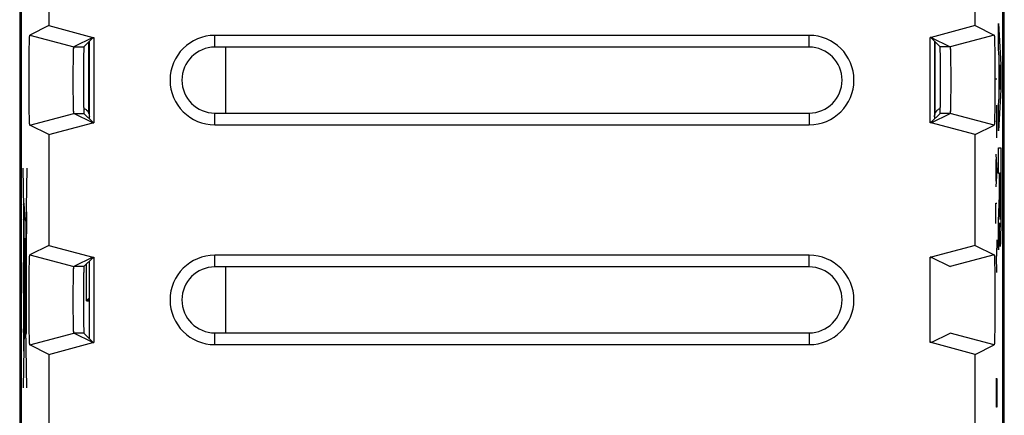
# Model space of a CAD drawing. Extents: x -10.9 to 11.5, y -24.4 to 24.6.
# Drawn here: x -10.9 to 11.5, y 0 to 9 of the extents above; entities that cross this region are included whole.
import ezdxf

# ---------------------------------------------------------------- set-up
doc = ezdxf.new("R2010")
doc.units = 0
doc.header["$LTSCALE"] = 16.335
doc.layers.get('0').update_dxf_attribs({"linetype": 'CONTINUOUS'})

msp = doc.modelspace()

# ---------------------------------------------------------------- linework, layer by layer
at = {"color": 7, "linetype": 'CONTINUOUS'}
for p, q in [((-10.867, 18.267), (-10.867, -18.028)), ((11.501, -18.028), (11.501, 18.267)), ((-10.833, 17.791), (-10.833, -17.552)), ((11.467, -17.552), (11.467, 17.791)), ((-10.205, 11.379), (-10.205, 8.86)), ((10.839, 8.86), (10.839, 11.379)), ((-10.205, 8.86), (-10.636, 8.644)), ((-10.205, 8.86), (-9.204, 8.592)), ((10.839, 8.86), (9.839, 8.592)), ((10.839, 8.86), (11.27, 8.644)), ((-10.636, 8.644), (-9.636, 8.376)), ((-10.636, 8.644), (-10.636, 8.644)), ((-9.204, 8.592), (-9.636, 8.376)), ((-9.207, 8.579), (-9.41, 8.376)), ((-9.283, 6.736), (-9.283, 8.503)), ((-9.207, 8.579), (-9.183, 8.579)), ((-9.204, 8.592), (-9.183, 8.592)), ((-9.183, 8.592), (-9.183, 6.647)), ((7.067, 8.637), (-6.433, 8.637)), ((9.839, 8.592), (9.817, 8.592)), ((9.817, 6.647), (9.817, 8.592)), ((9.841, 8.579), (9.817, 8.579)), ((9.839, 8.592), (10.271, 8.376)), ((9.841, 8.579), (10.044, 8.376)), ((9.917, 8.503), (9.917, 6.736)), ((11.27, 8.644), (10.271, 8.376)), ((-9.297, 6.86), (-9.297, 8.489)), ((7.067, 8.369), (-6.433, 8.369)), ((-6.183, 6.869), (-6.183, 8.369)), ((9.931, 6.86), (9.931, 8.489)), ((-10.636, 6.595), (-9.636, 6.863)), ((-9.204, 6.647), (-9.636, 6.863)), ((-9.207, 6.66), (-9.41, 6.863)), ((-6.433, 6.869), (7.067, 6.869)), ((9.839, 6.647), (10.271, 6.863)), ((9.841, 6.66), (10.044, 6.863)), ((11.27, 6.595), (10.271, 6.863)), ((-10.205, 6.379), (-10.636, 6.595)), ((-10.205, 6.379), (-9.204, 6.647)), ((-9.207, 6.66), (-9.183, 6.66)), ((-9.204, 6.647), (-9.183, 6.647)), ((-6.433, 6.601), (7.067, 6.601)), ((9.841, 6.66), (9.817, 6.66)), ((9.839, 6.647), (9.817, 6.647)), ((10.839, 6.379), (9.839, 6.647)), ((10.839, 6.379), (11.27, 6.595)), ((11.271, 6.595), (11.27, 6.595)), ((-10.205, 6.379), (-10.205, 3.86)), ((10.839, 3.86), (10.839, 6.379)), ((-10.205, 3.86), (-10.636, 3.644)), ((-10.205, 3.86), (-9.204, 3.592)), ((10.839, 3.86), (9.839, 3.592)), ((10.839, 3.86), (11.27, 3.644)), ((-10.636, 3.644), (-10.636, 3.644)), ((-10.636, 3.644), (-9.636, 3.376)), ((-9.204, 3.592), (-9.636, 3.376)), ((-9.204, 3.592), (-9.183, 3.592)), ((-9.183, 3.592), (-9.183, 1.647)), ((7.067, 3.637), (-6.433, 3.637)), ((9.839, 3.592), (9.817, 3.592)), ((9.817, 1.647), (9.817, 3.592)), ((9.839, 3.592), (10.271, 3.376)), ((11.27, 3.644), (10.271, 3.376)), ((-9.207, 3.579), (-9.41, 3.376)), ((-9.35, 2.598), (-9.35, 3.435)), ((-9.283, 1.736), (-9.283, 3.503)), ((-9.207, 3.579), (-9.183, 3.579)), ((7.067, 3.369), (-6.433, 3.369)), ((-6.183, 1.869), (-6.183, 3.369)), ((9.841, 3.579), (9.817, 3.579)), ((-9.35, 2.598), (-9.333, 2.616)), ((-9.35, 2.598), (-9.283, 2.598)), ((-9.333, 2.616), (-9.333, 2.616)), ((-9.333, 2.616), (-9.283, 2.616)), ((-9.331, 2.618), (-9.283, 2.666)), ((-10.636, 1.595), (-9.636, 1.863)), ((-9.204, 1.647), (-9.636, 1.863)), ((-9.207, 1.66), (-9.41, 1.863)), ((-6.433, 1.869), (7.067, 1.869)), ((9.839, 1.647), (10.271, 1.863)), ((11.27, 1.595), (10.271, 1.863)), ((-10.205, 1.379), (-10.636, 1.595)), ((-10.205, 1.379), (-9.204, 1.647)), ((-9.207, 1.66), (-9.183, 1.66)), ((-9.204, 1.647), (-9.183, 1.647)), ((-6.433, 1.601), (7.067, 1.601)), ((9.841, 1.66), (9.817, 1.66)), ((9.839, 1.647), (9.817, 1.647)), ((10.839, 1.379), (9.839, 1.647)), ((10.839, 1.379), (11.27, 1.595)), ((11.271, 1.595), (11.27, 1.595)), ((-10.205, 1.379), (-10.205, -1.14)), ((10.839, -1.14), (10.839, 1.379))]:
    msp.add_line(p, q, dxfattribs=at)
at = {"color": 9, "linetype": 'CONTINUOUS'}
for p, q in [((11.371, 8.907), (11.422, 7.976)), ((11.371, 8.327), (11.371, 8.907)), ((-6.433, 8.369), (-6.433, 8.637)), ((7.067, 8.369), (7.067, 8.637)), ((-9.636, 8.376), (-9.41, 8.376)), ((10.271, 8.376), (10.044, 8.376)), ((11.381, 8.144), (11.371, 8.327)), ((11.381, 7.228), (11.381, 8.144)), ((11.406, 7.686), (11.391, 7.967)), ((11.391, 7.967), (11.391, 7.405)), ((11.422, 7.976), (11.422, 7.396)), ((11.334, 7.638), (11.312, 7.638)), ((11.391, 7.405), (11.406, 7.686)), ((11.422, 7.396), (11.371, 6.465)), ((11.371, 7.045), (11.381, 7.228)), ((11.334, 6.308), (11.334, 7.05)), ((11.371, 6.465), (11.371, 7.045)), ((-9.636, 6.863), (-9.41, 6.863)), ((-9.284, 6.791), (-9.297, 6.751)), ((-6.433, 6.601), (-6.433, 6.869)), ((7.067, 6.869), (7.067, 6.601)), ((9.932, 6.751), (9.918, 6.791)), ((10.271, 6.863), (10.044, 6.863)), ((11.334, 6.679), (11.312, 6.679)), ((11.371, 6.078), (11.422, 6.078)), ((11.371, 5.498), (11.371, 6.078)), ((11.422, 6.078), (11.422, 4.72)), ((11.312, 5.936), (11.334, 5.565)), ((-10.702, 0.619), (-10.789, 5.619)), ((-10.702, 5.619), (-10.789, 0.619)), ((11.318, 5.317), (11.318, 5.812)), ((11.334, 5.565), (11.312, 5.193)), ((11.391, 5.498), (11.371, 5.498)), ((11.391, 4.992), (11.391, 5.498)), ((11.412, 5.506), (11.4, 5.506)), ((11.4, 5.506), (11.4, 4.8)), ((11.412, 4.8), (11.412, 5.506)), ((11.371, 4.41), (11.391, 4.992)), ((-10.776, 4.784), (-10.776, 1.454)), ((-10.774, 4.784), (-10.776, 4.784)), ((-10.774, 1.454), (-10.774, 4.784)), ((-10.772, 4.819), (-10.772, 4.419)), ((-10.765, 4.819), (-10.772, 4.819)), ((-10.77, 4.494), (-10.77, 4.744)), ((-10.77, 4.744), (-10.766, 4.744)), ((-10.766, 4.744), (-10.766, 4.494)), ((-10.765, 4.419), (-10.765, 4.819)), ((11.312, 4.822), (11.334, 4.822)), ((11.312, 4.358), (11.312, 4.822)), ((-10.774, 4.519), (-10.777, 4.519)), ((-10.775, 4.545), (-10.775, 1.694)), ((-10.716, 4.369), (-10.775, 4.545)), ((-10.766, 4.494), (-10.77, 4.494)), ((-10.772, 4.419), (-10.765, 4.419)), ((-10.716, 1.869), (-10.716, 4.369)), ((11.371, 3.757), (11.371, 4.41)), ((11.392, 4.374), (11.371, 3.757)), ((-10.76, 3.869), (-10.76, 2.869)), ((-10.757, 3.869), (-10.76, 3.869)), ((-10.757, 2.869), (-10.757, 3.869)), ((11.334, 3.986), (11.325, 3.615)), ((-10.759, 2.969), (-10.759, 3.769)), ((-10.759, 3.769), (-10.758, 3.769)), ((-10.758, 3.769), (-10.758, 2.969)), ((-6.433, 3.369), (-6.433, 3.637)), ((7.067, 3.369), (7.067, 3.637)), ((11.325, 3.615), (11.312, 3.615)), ((11.334, 3.243), (11.325, 3.615)), ((-10.781, 3.469), (-10.781, 2.769)), ((-10.779, 3.469), (-10.781, 3.469)), ((-10.779, 2.769), (-10.779, 3.469)), ((-9.41, 3.376), (-9.636, 3.376)), ((-10.781, 2.919), (-10.781, 3.319)), ((-10.781, 3.319), (-10.78, 3.319)), ((-10.78, 3.319), (-10.78, 2.919)), ((-10.78, 2.919), (-10.781, 2.919)), ((-10.758, 2.969), (-10.759, 2.969)), ((-10.781, 2.769), (-10.779, 2.769)), ((-10.76, 2.869), (-10.757, 2.869)), ((-10.781, 2.019), (-10.781, 1.819)), ((-10.775, 2.019), (-10.781, 2.019)), ((-10.71, 2.219), (-10.716, 2.219)), ((-10.71, 1.919), (-10.71, 2.219)), ((-10.781, 1.819), (-10.775, 1.819)), ((-10.78, 1.879), (-10.78, 1.959)), ((-10.78, 1.959), (-10.776, 1.959)), ((-10.776, 1.879), (-10.78, 1.879)), ((-10.775, 1.694), (-10.716, 1.869)), ((-10.716, 1.919), (-10.71, 1.919)), ((-9.41, 1.863), (-9.636, 1.863)), ((-6.433, 1.601), (-6.433, 1.869)), ((7.067, 1.869), (7.067, 1.601)), ((-10.777, 1.719), (-10.774, 1.719)), ((-10.776, 1.454), (-10.774, 1.454)), ((11.312, 0.829), (11.334, 0.829)), ((11.321, 0.365), (11.321, 0.829)), ((11.334, 0.829), (11.334, 0.365)), ((11.325, 0.179), (11.321, 0.365)), ((11.334, 0.365), (11.331, 0.179)), ((11.331, 0.179), (11.325, 0.179))]:
    msp.add_line(p, q, dxfattribs=at)
at = {"color": 7, "linetype": 'CONTINUOUS'}
for centre, radius, start, end in [((-6.433, 7.619), 1.018, 90, 270), ((7.067, 7.619), 1.018, 270, 90), ((-6.433, 7.619), 0.75, 90, 270), ((7.067, 7.619), 0.75, 270, 90), ((-6.433, 2.619), 1.018, 90, 270), ((7.067, 2.619), 1.018, 270, 90), ((-6.433, 2.619), 0.75, 90, 270), ((7.067, 2.619), 0.75, 270, 90)]:
    msp.add_arc(centre, radius, start, end, dxfattribs=at)
for points, knots in [([(-10.636, 6.595), (-10.636, 6.595), (-10.637, 6.595), (-10.637, 6.595), (-10.637, 6.595), (-10.637, 6.596), (-10.638, 6.597), (-10.638, 6.599), (-10.638, 6.601), (-10.639, 6.604), (-10.64, 6.611), (-10.64, 6.62), (-10.641, 6.631), (-10.642, 6.644), (-10.643, 6.659), (-10.643, 6.676), (-10.644, 6.695), (-10.645, 6.716), (-10.646, 6.747), (-10.647, 6.79), (-10.648, 6.848), (-10.649, 6.911), (-10.65, 6.98), (-10.651, 7.055), (-10.652, 7.134), (-10.653, 7.217), (-10.653, 7.303), (-10.654, 7.391), (-10.654, 7.482), (-10.654, 7.573), (-10.654, 7.665), (-10.654, 7.757), (-10.654, 7.847), (-10.653, 7.936), (-10.653, 8.022), (-10.652, 8.105), (-10.651, 8.184), (-10.65, 8.258), (-10.649, 8.328), (-10.648, 8.391), (-10.647, 8.448), (-10.646, 8.492), (-10.645, 8.523), (-10.644, 8.544), (-10.643, 8.563), (-10.643, 8.58), (-10.642, 8.595), (-10.641, 8.608), (-10.64, 8.619), (-10.64, 8.628), (-10.639, 8.634), (-10.638, 8.638), (-10.638, 8.64), (-10.638, 8.642), (-10.637, 8.643), (-10.637, 8.643), (-10.637, 8.644), (-10.637, 8.644), (-10.636, 8.644), (-10.636, 8.644)], [0, 0, 0, 0, 0.000103, 0.000274, 0.000532, 0.000893, 0.001361, 0.001939, 0.003014, 0.004341, 0.007745, 0.012148, 0.017545, 0.023929, 0.03128, 0.039578, 0.048815, 0.058978, 0.070036, 0.094724, 0.122724, 0.153752, 0.187606, 0.223965, 0.262561, 0.303078, 0.34516, 0.388523, 0.432738, 0.477547, 0.52248, 0.567289, 0.611504, 0.654868, 0.696951, 0.737469, 0.776067, 0.812428, 0.846283, 0.877313, 0.905315, 0.930005, 0.941064, 0.951229, 0.960467, 0.968767, 0.97612, 0.982505, 0.987904, 0.992308, 0.995713, 0.99704, 0.998116, 0.998694, 0.999163, 0.999524, 0.999782, 0.999953, 1, 1, 1, 1]), ([(-10.636, 6.595), (-10.636, 6.595), (-10.637, 6.595), (-10.637, 6.596), (-10.638, 6.597), (-10.638, 6.599), (-10.639, 6.604), (-10.64, 6.611), (-10.64, 6.62), (-10.641, 6.631), (-10.642, 6.644), (-10.643, 6.665), (-10.644, 6.697), (-10.646, 6.74), (-10.647, 6.79), (-10.648, 6.848), (-10.649, 6.911), (-10.65, 6.98), (-10.651, 7.055), (-10.652, 7.134), (-10.653, 7.217), (-10.653, 7.303), (-10.654, 7.391), (-10.654, 7.482), (-10.654, 7.573), (-10.654, 7.665), (-10.654, 7.757), (-10.654, 7.847), (-10.653, 7.936), (-10.653, 8.022), (-10.652, 8.105), (-10.651, 8.184), (-10.65, 8.258), (-10.649, 8.328), (-10.648, 8.391), (-10.647, 8.448), (-10.646, 8.499), (-10.644, 8.542), (-10.643, 8.574), (-10.642, 8.595), (-10.641, 8.608), (-10.64, 8.619), (-10.64, 8.628), (-10.639, 8.635), (-10.638, 8.64), (-10.638, 8.642), (-10.637, 8.643), (-10.637, 8.644), (-10.637, 8.644), (-10.636, 8.644)], [0, 0, 0, 0, 0.000201, 0.000552, 0.001133, 0.001959, 0.00436, 0.007764, 0.012167, 0.017564, 0.023948, 0.031299, 0.048833, 0.070054, 0.094742, 0.122742, 0.153769, 0.187622, 0.223981, 0.262576, 0.303092, 0.345173, 0.388536, 0.43275, 0.477558, 0.52249, 0.567299, 0.611513, 0.654877, 0.696959, 0.737476, 0.776073, 0.812433, 0.846288, 0.877317, 0.905319, 0.930008, 0.951232, 0.968769, 0.976122, 0.982508, 0.987907, 0.99231, 0.995715, 0.998118, 0.998944, 0.999525, 0.999877, 1, 1, 1, 1]), ([(11.27, 8.644), (11.271, 8.644), (11.271, 8.644), (11.271, 8.643), (11.272, 8.642), (11.272, 8.64), (11.273, 8.635), (11.274, 8.628), (11.275, 8.619), (11.275, 8.608), (11.276, 8.595), (11.277, 8.574), (11.278, 8.542), (11.28, 8.499), (11.281, 8.448), (11.282, 8.391), (11.284, 8.328), (11.285, 8.258), (11.286, 8.184), (11.286, 8.105), (11.287, 8.022), (11.288, 7.936), (11.288, 7.848), (11.288, 7.757), (11.289, 7.665), (11.289, 7.573), (11.288, 7.482), (11.288, 7.391), (11.288, 7.303), (11.287, 7.217), (11.286, 7.134), (11.286, 7.055), (11.285, 6.98), (11.284, 6.911), (11.282, 6.848), (11.281, 6.79), (11.28, 6.74), (11.278, 6.697), (11.277, 6.665), (11.276, 6.644), (11.275, 6.631), (11.275, 6.62), (11.274, 6.611), (11.273, 6.604), (11.272, 6.599), (11.272, 6.597), (11.271, 6.596), (11.271, 6.595), (11.271, 6.595), (11.271, 6.595)], [0, 0, 0, 0, 0.000201, 0.000552, 0.001133, 0.001959, 0.00436, 0.007764, 0.012167, 0.017564, 0.023948, 0.031299, 0.048833, 0.070054, 0.094742, 0.122742, 0.153769, 0.187622, 0.223981, 0.262576, 0.303092, 0.345173, 0.388536, 0.43275, 0.477558, 0.52249, 0.567299, 0.611513, 0.654877, 0.696959, 0.737476, 0.776073, 0.812433, 0.846288, 0.877317, 0.905319, 0.930008, 0.951232, 0.968769, 0.976122, 0.982508, 0.987907, 0.99231, 0.995715, 0.998118, 0.998944, 0.999525, 0.999877, 1, 1, 1, 1]), ([(11.271, 8.644), (11.271, 8.644), (11.271, 8.644), (11.271, 8.644), (11.271, 8.643), (11.272, 8.643), (11.272, 8.642), (11.272, 8.64), (11.273, 8.638), (11.273, 8.634), (11.274, 8.628), (11.275, 8.619), (11.275, 8.608), (11.276, 8.595), (11.277, 8.58), (11.278, 8.563), (11.278, 8.544), (11.279, 8.523), (11.28, 8.492), (11.281, 8.448), (11.282, 8.391), (11.284, 8.328), (11.285, 8.258), (11.286, 8.184), (11.286, 8.105), (11.287, 8.022), (11.288, 7.936), (11.288, 7.848), (11.288, 7.757), (11.289, 7.665), (11.289, 7.573), (11.288, 7.482), (11.288, 7.391), (11.288, 7.303), (11.287, 7.217), (11.286, 7.134), (11.286, 7.055), (11.285, 6.98), (11.284, 6.911), (11.282, 6.848), (11.281, 6.79), (11.28, 6.747), (11.279, 6.716), (11.278, 6.695), (11.278, 6.676), (11.277, 6.659), (11.276, 6.644), (11.275, 6.631), (11.275, 6.62), (11.274, 6.611), (11.273, 6.604), (11.273, 6.601), (11.272, 6.599), (11.272, 6.597), (11.272, 6.596), (11.271, 6.595), (11.271, 6.595), (11.271, 6.595), (11.271, 6.595), (11.271, 6.595)], [0, 0, 0, 0, 0.000103, 0.000274, 0.000532, 0.000893, 0.001361, 0.001939, 0.003014, 0.004341, 0.007745, 0.012148, 0.017545, 0.023929, 0.03128, 0.039578, 0.048815, 0.058978, 0.070036, 0.094724, 0.122724, 0.153752, 0.187606, 0.223965, 0.262561, 0.303078, 0.34516, 0.388523, 0.432738, 0.477547, 0.52248, 0.567289, 0.611504, 0.654868, 0.696951, 0.737469, 0.776067, 0.812428, 0.846283, 0.877313, 0.905315, 0.930005, 0.941064, 0.951229, 0.960467, 0.968767, 0.97612, 0.982505, 0.987904, 0.992308, 0.995713, 0.99704, 0.998116, 0.998694, 0.999163, 0.999524, 0.999782, 0.999953, 1, 1, 1, 1]), ([(-9.636, 6.863), (-9.636, 6.863), (-9.637, 6.863), (-9.637, 6.864), (-9.637, 6.865), (-9.638, 6.867), (-9.638, 6.871), (-9.639, 6.877), (-9.639, 6.884), (-9.64, 6.893), (-9.641, 6.903), (-9.641, 6.914), (-9.642, 6.927), (-9.642, 6.947), (-9.643, 6.976), (-9.644, 7.013), (-9.645, 7.056), (-9.646, 7.103), (-9.647, 7.154), (-9.647, 7.208), (-9.648, 7.266), (-9.649, 7.327), (-9.649, 7.389), (-9.649, 7.454), (-9.65, 7.52), (-9.65, 7.586), (-9.65, 7.653), (-9.65, 7.719), (-9.649, 7.785), (-9.649, 7.85), (-9.649, 7.912), (-9.648, 7.973), (-9.647, 8.031), (-9.647, 8.085), (-9.646, 8.136), (-9.645, 8.183), (-9.644, 8.225), (-9.643, 8.263), (-9.642, 8.291), (-9.642, 8.311), (-9.641, 8.324), (-9.641, 8.336), (-9.64, 8.346), (-9.639, 8.355), (-9.639, 8.362), (-9.638, 8.368), (-9.638, 8.372), (-9.637, 8.374), (-9.637, 8.375), (-9.637, 8.376), (-9.636, 8.376), (-9.636, 8.376)], [0, 0, 0, 0, 0.000181, 0.000452, 0.001307, 0.002599, 0.00537, 0.009136, 0.013889, 0.01962, 0.026321, 0.033969, 0.042541, 0.052026, 0.073662, 0.098642, 0.126808, 0.157866, 0.191617, 0.227744, 0.265985, 0.306037, 0.34756, 0.390286, 0.433808, 0.477889, 0.522082, 0.566163, 0.609685, 0.652413, 0.693936, 0.733989, 0.772232, 0.80836, 0.842113, 0.873173, 0.90134, 0.926323, 0.947962, 0.957448, 0.966021, 0.97367, 0.980373, 0.986107, 0.99086, 0.994628, 0.997399, 0.998692, 0.999548, 0.999819, 1, 1, 1, 1]), ([(-9.636, 6.863), (-9.637, 6.863), (-9.637, 6.864), (-9.638, 6.867), (-9.638, 6.871), (-9.639, 6.88), (-9.64, 6.894), (-9.641, 6.916), (-9.642, 6.943), (-9.643, 6.976), (-9.644, 7.013), (-9.645, 7.056), (-9.646, 7.103), (-9.647, 7.154), (-9.647, 7.208), (-9.648, 7.266), (-9.649, 7.327), (-9.649, 7.389), (-9.649, 7.454), (-9.65, 7.52), (-9.65, 7.586), (-9.65, 7.653), (-9.65, 7.719), (-9.649, 7.785), (-9.649, 7.85), (-9.649, 7.912), (-9.648, 7.973), (-9.647, 8.031), (-9.647, 8.085), (-9.646, 8.136), (-9.645, 8.183), (-9.644, 8.225), (-9.643, 8.263), (-9.642, 8.296), (-9.641, 8.323), (-9.64, 8.345), (-9.639, 8.359), (-9.638, 8.368), (-9.638, 8.372), (-9.637, 8.374), (-9.637, 8.376), (-9.636, 8.376)], [0, 0, 0, 0, 0.000813, 0.002586, 0.005357, 0.009123, 0.019608, 0.033957, 0.052014, 0.07365, 0.098632, 0.126798, 0.157857, 0.191609, 0.227736, 0.265979, 0.306032, 0.347556, 0.390283, 0.433806, 0.477888, 0.522083, 0.566165, 0.609688, 0.652417, 0.693941, 0.733996, 0.772239, 0.808369, 0.842122, 0.873183, 0.901351, 0.926335, 0.947974, 0.966033, 0.980386, 0.990873, 0.99464, 0.997412, 0.999186, 1, 1, 1, 1]), ([(-9.41, 8.376), (-9.411, 8.375), (-9.41, 8.37), (-9.411, 8.361), (-9.411, 8.345), (-9.412, 8.324), (-9.413, 8.297), (-9.413, 8.265), (-9.414, 8.228), (-9.414, 8.185), (-9.414, 8.139), (-9.415, 8.088), (-9.415, 8.033), (-9.416, 7.975), (-9.416, 7.914), (-9.416, 7.851), (-9.416, 7.786), (-9.416, 7.72), (-9.416, 7.653), (-9.416, 7.586), (-9.416, 7.519), (-9.416, 7.452), (-9.416, 7.388), (-9.416, 7.324), (-9.416, 7.264), (-9.415, 7.206), (-9.415, 7.151), (-9.414, 7.1), (-9.414, 7.054), (-9.414, 7.011), (-9.413, 6.974), (-9.413, 6.942), (-9.412, 6.915), (-9.411, 6.894), (-9.411, 6.878), (-9.41, 6.869), (-9.411, 6.864), (-9.41, 6.863)], [0, 0, 0, 0, 0.002408, 0.008761, 0.019013, 0.033104, 0.050895, 0.072284, 0.09705, 0.125056, 0.156014, 0.189741, 0.225916, 0.264284, 0.304534, 0.346318, 0.389361, 0.433238, 0.477699, 0.522281, 0.566743, 0.61062, 0.653663, 0.695448, 0.735698, 0.774067, 0.810244, 0.843972, 0.874931, 0.902938, 0.927705, 0.949097, 0.966889, 0.980982, 0.991237, 0.997591, 1, 1, 1, 1]), ([(10.044, 6.863), (10.045, 6.864), (10.044, 6.869), (10.046, 6.878), (10.046, 6.894), (10.046, 6.915), (10.047, 6.942), (10.047, 6.974), (10.048, 7.011), (10.048, 7.054), (10.049, 7.1), (10.049, 7.151), (10.049, 7.206), (10.05, 7.264), (10.05, 7.324), (10.05, 7.388), (10.05, 7.452), (10.05, 7.519), (10.05, 7.586), (10.05, 7.653), (10.05, 7.72), (10.05, 7.786), (10.05, 7.851), (10.05, 7.914), (10.05, 7.975), (10.049, 8.033), (10.049, 8.088), (10.049, 8.139), (10.048, 8.185), (10.048, 8.228), (10.047, 8.265), (10.047, 8.297), (10.046, 8.324), (10.046, 8.345), (10.046, 8.361), (10.044, 8.37), (10.045, 8.375), (10.044, 8.376)], [0, 0, 0, 0, 0.002408, 0.008761, 0.019013, 0.033104, 0.050895, 0.072284, 0.09705, 0.125056, 0.156014, 0.189741, 0.225916, 0.264284, 0.304534, 0.346318, 0.389361, 0.433238, 0.477699, 0.522281, 0.566743, 0.61062, 0.653663, 0.695448, 0.735698, 0.774067, 0.810244, 0.843972, 0.874931, 0.902938, 0.927705, 0.949097, 0.966889, 0.980982, 0.991237, 0.997591, 1, 1, 1, 1]), ([(10.271, 8.376), (10.271, 8.376), (10.271, 8.376), (10.271, 8.375), (10.271, 8.374), (10.272, 8.372), (10.272, 8.368), (10.273, 8.362), (10.274, 8.355), (10.274, 8.346), (10.275, 8.336), (10.275, 8.324), (10.276, 8.312), (10.277, 8.291), (10.277, 8.263), (10.278, 8.225), (10.279, 8.183), (10.28, 8.136), (10.281, 8.085), (10.282, 8.031), (10.282, 7.973), (10.283, 7.912), (10.283, 7.85), (10.284, 7.785), (10.284, 7.719), (10.284, 7.653), (10.284, 7.586), (10.284, 7.52), (10.284, 7.454), (10.283, 7.389), (10.283, 7.327), (10.282, 7.266), (10.282, 7.208), (10.281, 7.154), (10.28, 7.103), (10.279, 7.056), (10.278, 7.013), (10.277, 6.976), (10.277, 6.947), (10.276, 6.927), (10.275, 6.914), (10.275, 6.903), (10.274, 6.893), (10.274, 6.884), (10.273, 6.877), (10.272, 6.871), (10.272, 6.867), (10.271, 6.865), (10.271, 6.864), (10.271, 6.863), (10.271, 6.863), (10.271, 6.863)], [0, 0, 0, 0, 0.000181, 0.000452, 0.001307, 0.002599, 0.00537, 0.009136, 0.013889, 0.01962, 0.026321, 0.033969, 0.042541, 0.052026, 0.073662, 0.098642, 0.126808, 0.157866, 0.191617, 0.227744, 0.265985, 0.306037, 0.34756, 0.390286, 0.433808, 0.477889, 0.522082, 0.566163, 0.609685, 0.652413, 0.693936, 0.733989, 0.772232, 0.80836, 0.842113, 0.873173, 0.90134, 0.926323, 0.947962, 0.957448, 0.966021, 0.97367, 0.980373, 0.986107, 0.99086, 0.994628, 0.997399, 0.998692, 0.999548, 0.999819, 1, 1, 1, 1]), ([(10.271, 8.376), (10.271, 8.376), (10.271, 8.374), (10.272, 8.372), (10.272, 8.368), (10.273, 8.359), (10.274, 8.345), (10.275, 8.323), (10.276, 8.296), (10.277, 8.263), (10.278, 8.225), (10.279, 8.183), (10.28, 8.136), (10.281, 8.085), (10.282, 8.031), (10.282, 7.973), (10.283, 7.912), (10.283, 7.85), (10.284, 7.785), (10.284, 7.719), (10.284, 7.653), (10.284, 7.586), (10.284, 7.52), (10.284, 7.454), (10.283, 7.389), (10.283, 7.327), (10.282, 7.266), (10.282, 7.208), (10.281, 7.154), (10.28, 7.103), (10.279, 7.056), (10.278, 7.013), (10.277, 6.976), (10.276, 6.943), (10.275, 6.916), (10.274, 6.894), (10.273, 6.88), (10.272, 6.871), (10.272, 6.867), (10.271, 6.864), (10.271, 6.863), (10.271, 6.863)], [0, 0, 0, 0, 0.000813, 0.002586, 0.005357, 0.009123, 0.019608, 0.033957, 0.052014, 0.07365, 0.098632, 0.126798, 0.157857, 0.191609, 0.227736, 0.265979, 0.306032, 0.347556, 0.390283, 0.433806, 0.477888, 0.522083, 0.566165, 0.609688, 0.652417, 0.693941, 0.733996, 0.772239, 0.808369, 0.842122, 0.873183, 0.901351, 0.926335, 0.947974, 0.966033, 0.980386, 0.990873, 0.99464, 0.997412, 0.999186, 1, 1, 1, 1]), ([(-9.413, 6.978), (-9.411, 6.977), (-9.386, 6.967), (-9.364, 6.953), (-9.346, 6.936)], [0, 0, 0, 0, 0.077029, 1, 1, 1, 1]), ([(-9.346, 6.936), (-9.345, 6.934), (-9.325, 6.915), (-9.299, 6.877), (-9.288, 6.834), (-9.286, 6.817)], [0, 0, 0, 0, 0.03837, 0.619652, 1, 1, 1, 1]), ([(9.971, 6.926), (9.973, 6.928), (9.993, 6.949), (10.019, 6.967), (10.045, 6.977), (10.047, 6.978)], [0, 0, 0, 0, 0.086985, 0.933972, 1, 1, 1, 1]), ([(9.918, 6.791), (9.918, 6.817), (9.928, 6.866), (9.955, 6.909), (9.971, 6.926)], [0, 0, 0, 0, 0.526179, 1, 1, 1, 1]), ([(-10.636, 1.595), (-10.636, 1.595), (-10.637, 1.595), (-10.637, 1.595), (-10.637, 1.595), (-10.637, 1.596), (-10.638, 1.597), (-10.638, 1.599), (-10.638, 1.601), (-10.639, 1.604), (-10.64, 1.611), (-10.64, 1.62), (-10.641, 1.631), (-10.642, 1.644), (-10.643, 1.659), (-10.643, 1.676), (-10.644, 1.695), (-10.645, 1.716), (-10.646, 1.747), (-10.647, 1.79), (-10.648, 1.848), (-10.649, 1.911), (-10.65, 1.98), (-10.651, 2.055), (-10.652, 2.134), (-10.653, 2.217), (-10.653, 2.303), (-10.654, 2.391), (-10.654, 2.482), (-10.654, 2.573), (-10.654, 2.665), (-10.654, 2.757), (-10.654, 2.847), (-10.653, 2.936), (-10.653, 3.022), (-10.652, 3.105), (-10.651, 3.184), (-10.65, 3.258), (-10.649, 3.328), (-10.648, 3.391), (-10.647, 3.448), (-10.646, 3.492), (-10.645, 3.523), (-10.644, 3.544), (-10.643, 3.563), (-10.643, 3.58), (-10.642, 3.595), (-10.641, 3.608), (-10.64, 3.619), (-10.64, 3.628), (-10.639, 3.634), (-10.638, 3.638), (-10.638, 3.64), (-10.638, 3.642), (-10.637, 3.643), (-10.637, 3.643), (-10.637, 3.644), (-10.637, 3.644), (-10.636, 3.644), (-10.636, 3.644)], [0, 0, 0, 0, 0.000103, 0.000274, 0.000532, 0.000893, 0.001361, 0.001939, 0.003015, 0.004341, 0.007745, 0.012148, 0.017545, 0.02393, 0.031281, 0.039579, 0.048816, 0.05898, 0.070038, 0.094726, 0.122726, 0.153754, 0.187608, 0.223968, 0.262564, 0.303081, 0.345163, 0.388526, 0.432741, 0.47755, 0.522482, 0.567292, 0.611507, 0.654871, 0.696953, 0.737471, 0.776068, 0.812429, 0.846284, 0.877314, 0.905316, 0.930006, 0.941065, 0.95123, 0.960468, 0.968767, 0.97612, 0.982506, 0.987904, 0.992308, 0.995713, 0.99704, 0.998116, 0.998694, 0.999163, 0.999524, 0.999782, 0.999953, 1, 1, 1, 1]), ([(-10.636, 1.595), (-10.636, 1.595), (-10.637, 1.595), (-10.637, 1.596), (-10.638, 1.597), (-10.638, 1.599), (-10.639, 1.604), (-10.64, 1.611), (-10.64, 1.62), (-10.641, 1.631), (-10.642, 1.644), (-10.643, 1.665), (-10.644, 1.697), (-10.646, 1.74), (-10.647, 1.79), (-10.648, 1.848), (-10.649, 1.911), (-10.65, 1.98), (-10.651, 2.055), (-10.652, 2.134), (-10.653, 2.217), (-10.653, 2.303), (-10.654, 2.391), (-10.654, 2.482), (-10.654, 2.573), (-10.654, 2.665), (-10.654, 2.757), (-10.654, 2.847), (-10.653, 2.936), (-10.653, 3.022), (-10.652, 3.105), (-10.651, 3.184), (-10.65, 3.258), (-10.649, 3.328), (-10.648, 3.391), (-10.647, 3.448), (-10.646, 3.499), (-10.644, 3.542), (-10.643, 3.574), (-10.642, 3.595), (-10.641, 3.608), (-10.64, 3.619), (-10.64, 3.628), (-10.639, 3.635), (-10.638, 3.64), (-10.638, 3.642), (-10.637, 3.643), (-10.637, 3.644), (-10.637, 3.644), (-10.636, 3.644)], [0, 0, 0, 0, 0.000201, 0.000552, 0.001133, 0.001959, 0.00436, 0.007765, 0.012167, 0.017564, 0.023948, 0.0313, 0.048834, 0.070056, 0.094743, 0.122744, 0.153771, 0.187624, 0.223983, 0.262578, 0.303095, 0.345176, 0.388539, 0.432752, 0.477561, 0.522493, 0.567301, 0.611516, 0.654879, 0.696961, 0.737478, 0.776074, 0.812435, 0.846289, 0.877318, 0.90532, 0.930009, 0.951233, 0.96877, 0.976123, 0.982508, 0.987907, 0.992311, 0.995716, 0.998118, 0.998944, 0.999525, 0.999877, 1, 1, 1, 1]), ([(11.27, 3.644), (11.271, 3.644), (11.271, 3.644), (11.271, 3.643), (11.272, 3.642), (11.272, 3.64), (11.273, 3.635), (11.274, 3.628), (11.275, 3.619), (11.275, 3.608), (11.276, 3.595), (11.277, 3.574), (11.278, 3.542), (11.28, 3.499), (11.281, 3.448), (11.282, 3.391), (11.284, 3.328), (11.285, 3.258), (11.286, 3.184), (11.286, 3.105), (11.287, 3.022), (11.288, 2.936), (11.288, 2.848), (11.288, 2.757), (11.289, 2.665), (11.289, 2.573), (11.288, 2.482), (11.288, 2.391), (11.288, 2.303), (11.287, 2.217), (11.286, 2.134), (11.286, 2.055), (11.285, 1.98), (11.284, 1.911), (11.282, 1.848), (11.281, 1.79), (11.28, 1.74), (11.278, 1.697), (11.277, 1.665), (11.276, 1.644), (11.275, 1.631), (11.275, 1.62), (11.274, 1.611), (11.273, 1.604), (11.272, 1.599), (11.272, 1.597), (11.271, 1.596), (11.271, 1.595), (11.271, 1.595), (11.271, 1.595)], [0, 0, 0, 0, 0.000201, 0.000552, 0.001133, 0.001959, 0.00436, 0.007765, 0.012167, 0.017564, 0.023948, 0.0313, 0.048834, 0.070056, 0.094743, 0.122744, 0.153771, 0.187624, 0.223983, 0.262578, 0.303095, 0.345176, 0.388539, 0.432752, 0.477561, 0.522493, 0.567301, 0.611516, 0.654879, 0.696961, 0.737478, 0.776074, 0.812435, 0.846289, 0.877318, 0.90532, 0.930009, 0.951233, 0.96877, 0.976123, 0.982508, 0.987907, 0.992311, 0.995716, 0.998118, 0.998944, 0.999525, 0.999877, 1, 1, 1, 1]), ([(11.271, 3.644), (11.271, 3.644), (11.271, 3.644), (11.271, 3.644), (11.271, 3.643), (11.272, 3.643), (11.272, 3.642), (11.272, 3.64), (11.273, 3.638), (11.273, 3.634), (11.274, 3.628), (11.275, 3.619), (11.275, 3.608), (11.276, 3.595), (11.277, 3.58), (11.278, 3.563), (11.278, 3.544), (11.279, 3.523), (11.28, 3.492), (11.281, 3.448), (11.282, 3.391), (11.284, 3.328), (11.285, 3.258), (11.286, 3.184), (11.286, 3.105), (11.287, 3.022), (11.288, 2.936), (11.288, 2.848), (11.288, 2.757), (11.289, 2.665), (11.289, 2.573), (11.288, 2.482), (11.288, 2.391), (11.288, 2.303), (11.287, 2.217), (11.286, 2.134), (11.286, 2.055), (11.285, 1.98), (11.284, 1.911), (11.282, 1.848), (11.281, 1.79), (11.28, 1.747), (11.279, 1.716), (11.278, 1.695), (11.278, 1.676), (11.277, 1.659), (11.276, 1.644), (11.275, 1.631), (11.275, 1.62), (11.274, 1.611), (11.273, 1.604), (11.273, 1.601), (11.272, 1.599), (11.272, 1.597), (11.272, 1.596), (11.271, 1.595), (11.271, 1.595), (11.271, 1.595), (11.271, 1.595), (11.271, 1.595)], [0, 0, 0, 0, 0.000103, 0.000274, 0.000532, 0.000893, 0.001361, 0.001939, 0.003015, 0.004341, 0.007745, 0.012148, 0.017545, 0.02393, 0.031281, 0.039579, 0.048816, 0.05898, 0.070038, 0.094726, 0.122726, 0.153754, 0.187608, 0.223968, 0.262564, 0.303081, 0.345163, 0.388526, 0.432741, 0.47755, 0.522482, 0.567292, 0.611507, 0.654871, 0.696953, 0.737471, 0.776068, 0.812429, 0.846284, 0.877314, 0.905316, 0.930006, 0.941065, 0.95123, 0.960468, 0.968767, 0.97612, 0.982506, 0.987904, 0.992308, 0.995713, 0.99704, 0.998116, 0.998694, 0.999163, 0.999524, 0.999782, 0.999953, 1, 1, 1, 1]), ([(-9.636, 1.863), (-9.636, 1.863), (-9.637, 1.863), (-9.637, 1.864), (-9.637, 1.865), (-9.638, 1.867), (-9.638, 1.871), (-9.639, 1.877), (-9.639, 1.884), (-9.64, 1.893), (-9.641, 1.903), (-9.641, 1.914), (-9.642, 1.927), (-9.642, 1.947), (-9.643, 1.976), (-9.644, 2.013), (-9.645, 2.056), (-9.646, 2.103), (-9.647, 2.154), (-9.647, 2.208), (-9.648, 2.266), (-9.649, 2.327), (-9.649, 2.389), (-9.649, 2.454), (-9.65, 2.52), (-9.65, 2.586), (-9.65, 2.653), (-9.65, 2.719), (-9.649, 2.785), (-9.649, 2.85), (-9.649, 2.912), (-9.648, 2.973), (-9.647, 3.031), (-9.647, 3.085), (-9.646, 3.136), (-9.645, 3.183), (-9.644, 3.225), (-9.643, 3.263), (-9.642, 3.291), (-9.642, 3.311), (-9.641, 3.324), (-9.641, 3.336), (-9.64, 3.346), (-9.639, 3.355), (-9.639, 3.362), (-9.638, 3.368), (-9.638, 3.372), (-9.637, 3.374), (-9.637, 3.375), (-9.637, 3.376), (-9.636, 3.376), (-9.636, 3.376)], [0, 0, 0, 0, 0.000181, 0.000452, 0.001307, 0.002599, 0.00537, 0.009136, 0.013889, 0.019621, 0.026322, 0.03397, 0.042542, 0.052027, 0.073663, 0.098644, 0.126809, 0.157868, 0.191619, 0.227746, 0.265988, 0.30604, 0.347562, 0.390289, 0.433811, 0.477892, 0.522085, 0.566166, 0.609688, 0.652415, 0.693938, 0.733991, 0.772234, 0.808362, 0.842114, 0.873174, 0.901341, 0.926324, 0.947962, 0.957448, 0.966021, 0.973671, 0.980374, 0.986107, 0.990861, 0.994628, 0.997399, 0.998692, 0.999548, 0.999819, 1, 1, 1, 1]), ([(-9.636, 1.863), (-9.637, 1.863), (-9.637, 1.864), (-9.638, 1.867), (-9.638, 1.871), (-9.639, 1.88), (-9.64, 1.894), (-9.641, 1.916), (-9.642, 1.943), (-9.643, 1.976), (-9.644, 2.013), (-9.645, 2.056), (-9.646, 2.103), (-9.647, 2.154), (-9.647, 2.208), (-9.648, 2.266), (-9.649, 2.327), (-9.649, 2.389), (-9.649, 2.454), (-9.65, 2.52), (-9.65, 2.586), (-9.65, 2.653), (-9.65, 2.719), (-9.649, 2.785), (-9.649, 2.85), (-9.649, 2.912), (-9.648, 2.973), (-9.647, 3.031), (-9.647, 3.085), (-9.646, 3.136), (-9.645, 3.183), (-9.644, 3.225), (-9.643, 3.263), (-9.642, 3.296), (-9.641, 3.323), (-9.64, 3.345), (-9.639, 3.359), (-9.638, 3.368), (-9.638, 3.372), (-9.637, 3.374), (-9.637, 3.376), (-9.636, 3.376)], [0, 0, 0, 0, 0.000813, 0.002586, 0.005357, 0.009124, 0.019608, 0.033958, 0.052015, 0.073652, 0.098633, 0.126799, 0.157859, 0.191611, 0.227739, 0.265981, 0.306035, 0.347558, 0.390286, 0.433809, 0.477891, 0.522085, 0.566168, 0.609691, 0.652419, 0.693943, 0.733998, 0.772241, 0.80837, 0.842123, 0.873185, 0.901352, 0.926336, 0.947974, 0.966034, 0.980386, 0.990873, 0.994641, 0.997412, 0.999186, 1, 1, 1, 1]), ([(-9.41, 3.376), (-9.411, 3.375), (-9.41, 3.37), (-9.411, 3.361), (-9.411, 3.345), (-9.412, 3.324), (-9.413, 3.297), (-9.413, 3.265), (-9.414, 3.228), (-9.414, 3.185), (-9.414, 3.139), (-9.415, 3.088), (-9.415, 3.033), (-9.416, 2.975), (-9.416, 2.914), (-9.416, 2.851), (-9.416, 2.786), (-9.416, 2.72), (-9.416, 2.653), (-9.416, 2.586), (-9.416, 2.519), (-9.416, 2.452), (-9.416, 2.388), (-9.416, 2.324), (-9.416, 2.264), (-9.415, 2.206), (-9.415, 2.151), (-9.414, 2.1), (-9.414, 2.054), (-9.414, 2.011), (-9.413, 1.974), (-9.413, 1.942), (-9.412, 1.915), (-9.411, 1.894), (-9.411, 1.878), (-9.41, 1.869), (-9.411, 1.864), (-9.41, 1.863)], [0, 0, 0, 0, 0.002408, 0.008761, 0.019013, 0.033103, 0.050894, 0.072283, 0.097048, 0.125054, 0.156012, 0.189739, 0.225914, 0.264282, 0.304532, 0.346316, 0.389359, 0.433235, 0.477697, 0.522279, 0.566741, 0.610618, 0.653661, 0.695446, 0.735697, 0.774066, 0.810243, 0.843971, 0.87493, 0.902938, 0.927705, 0.949096, 0.966888, 0.980982, 0.991237, 0.997591, 1, 1, 1, 1])]:
    msp.add_open_spline(points, degree=3, knots=knots, dxfattribs=at)
at = {"color": 9, "linetype": 'CONTINUOUS'}
for points in [[(-10.778, 4.794, -9.6), (-10.778, 4.794, -9.614), (-10.779, 4.791, -9.647), (-10.78, 4.765, -9.705), (-10.781, 4.707, -9.759), (-10.781, 4.619, -9.782), (-10.781, 4.532, -9.759), (-10.78, 4.474, -9.705), (-10.779, 4.448, -9.647), (-10.778, 4.444, -9.614), (-10.778, 4.444, -9.6)], [(-10.778, 4.444, -9.6), (-10.778, 4.444, -9.585), (-10.777, 4.448, -9.552), (-10.776, 4.474, -9.494), (-10.775, 4.532, -9.44), (-10.775, 4.619, -9.417), (-10.775, 4.707, -9.44), (-10.776, 4.765, -9.494), (-10.777, 4.791, -9.552), (-10.778, 4.794, -9.585), (-10.778, 4.794, -9.6)], [(-10.716, 4.744, -6.075), (-10.717, 4.744, -6.107), (-10.718, 4.737, -6.177), (-10.72, 4.681, -6.302), (-10.722, 4.556, -6.417), (-10.723, 4.369, -6.467), (-10.722, 4.183, -6.417), (-10.72, 4.058, -6.302), (-10.718, 4.002, -6.177), (-10.717, 3.994, -6.107), (-10.716, 3.994, -6.075)], [(-10.716, 3.994, -6.075), (-10.716, 3.994, -6.044), (-10.715, 4.002, -5.973), (-10.712, 4.058, -5.849), (-10.71, 4.183, -5.734), (-10.71, 4.369, -5.684), (-10.71, 4.556, -5.734), (-10.712, 4.681, -5.849), (-10.715, 4.737, -5.973), (-10.716, 4.744, -6.044), (-10.716, 4.744, -6.075)], [(11.422, 4.72, -10.15), (11.422, 4.618, -10.15), (11.421, 4.415, -10.115), (11.418, 4.145, -9.963), (11.414, 3.943, -9.729), (11.409, 3.831, -9.44), (11.404, 3.822, -9.131), (11.399, 3.918, -8.837), (11.395, 4.107, -8.592), (11.393, 4.281, -8.481), (11.392, 4.374, -8.441)], [(11.4, 4.8, -8.908), (11.4, 4.754, -8.908), (11.4, 4.662, -8.926), (11.402, 4.544, -9.005), (11.404, 4.466, -9.122), (11.406, 4.438, -9.261), (11.409, 4.466, -9.399), (11.411, 4.544, -9.517), (11.412, 4.662, -9.595), (11.412, 4.754, -9.614), (11.412, 4.8, -9.614)], [(-10.777, 4.519, -9.564), (-10.778, 4.519, -9.586), (-10.779, 4.502, -9.637), (-10.779, 4.454, -9.66), (-10.779, 4.433, -9.663)], [(-10.716, 4.119, -6.075), (-10.717, 4.119, -6.096), (-10.718, 4.124, -6.143), (-10.719, 4.162, -6.226), (-10.72, 4.245, -6.303), (-10.721, 4.369, -6.336), (-10.72, 4.494, -6.303), (-10.719, 4.577, -6.226), (-10.718, 4.614, -6.143), (-10.717, 4.619, -6.096), (-10.716, 4.619, -6.075)], [(-10.716, 4.519, -6.075), (-10.717, 4.519, -6.088), (-10.717, 4.516, -6.116), (-10.718, 4.494, -6.166), (-10.719, 4.444, -6.212), (-10.719, 4.369, -6.232), (-10.719, 4.295, -6.212), (-10.718, 4.245, -6.166), (-10.717, 4.222, -6.116), (-10.717, 4.219, -6.088), (-10.716, 4.219, -6.075)], [(-10.716, 4.619, -6.075), (-10.716, 4.619, -6.054), (-10.715, 4.614, -6.007), (-10.714, 4.577, -5.924), (-10.712, 4.494, -5.847), (-10.712, 4.369, -5.814), (-10.712, 4.245, -5.847), (-10.714, 4.162, -5.924), (-10.715, 4.124, -6.007), (-10.716, 4.119, -6.054), (-10.716, 4.119, -6.075)], [(-10.716, 4.219, -6.075), (-10.716, 4.219, -6.063), (-10.716, 4.222, -6.035), (-10.715, 4.245, -5.985), (-10.714, 4.295, -5.939), (-10.714, 4.369, -5.919), (-10.714, 4.444, -5.939), (-10.715, 4.494, -5.985), (-10.716, 4.516, -6.035), (-10.716, 4.519, -6.063), (-10.716, 4.519, -6.075)], [(-10.779, 4.433, -9.663), (-10.78, 4.113, -9.705), (-10.78, 3.791, -9.732), (-10.78, 3.469, -9.744)], [(-10.78, 2.769, -9.744), (-10.78, 2.447, -9.732), (-10.78, 2.126, -9.705), (-10.779, 1.806, -9.663)], [(-10.779, 1.806, -9.663), (-10.779, 1.785, -9.66), (-10.779, 1.736, -9.637), (-10.778, 1.719, -9.586), (-10.777, 1.719, -9.564)]]:
    msp.add_open_spline(points, degree=3, dxfattribs=at)

doc.saveas('drawing.dxf')
